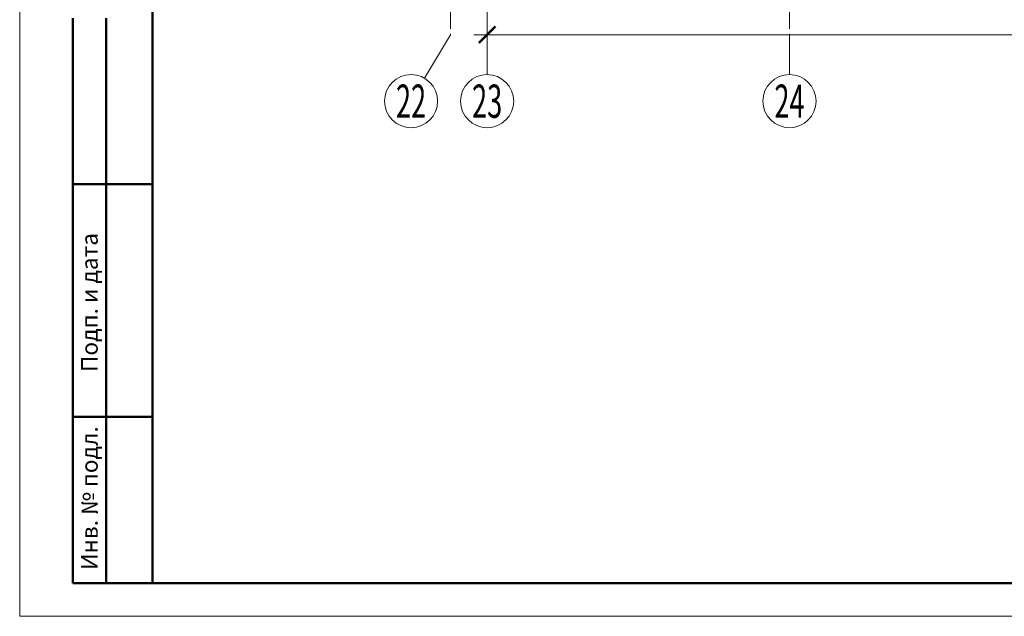
# Model space of a CAD drawing. Units: millimetres. Extents: x 543479 to 1877562, y 503214 to 1732053.
# Drawn here: x 747951 to 762769, y 821597 to 830571 of the extents above; entities that cross this region are included whole.
import ezdxf
from ezdxf.enums import TextEntityAlignment as Align

# ---------------------------------------------------------------- set-up
doc = ezdxf.new("R2010")
doc.units = ezdxf.units.MM
doc.header["$LTSCALE"] = 0.4
doc.linetypes.add('CENTER', pattern=[50.8, 31.75, -6.35, 6.35, -6.35])
doc.layers.add('1 ОСИ', color=7, linetype='Continuous', lineweight=9)
doc.styles.add('Schedule-Header', font='arial.ttf')
doc.styles.add('стиль1', font='mipgost.shx', dxfattribs={"oblique": 15})

msp = doc.modelspace()

# ---------------------------------------------------------------- linework, layer by layer
at = {"lineweight": 15}
for p, q in [((747951.5, 863596.7), (747951.5, 821596.7)), ((747951.5, 821596.7), (807351.5, 821596.7))]:
    msp.add_line(p, q, dxfattribs=at)
at = {"lineweight": 50}
for p, q in [((749951.5, 863096.7), (749951.5, 822096.7)), ((748751.5, 822096.7), (748751.5, 830596.7)), ((749251.5, 830596.7), (749251.5, 822096.7)), ((749951.5, 828096.7), (748751.5, 828096.7)), ((749951.5, 824596.7), (748751.5, 824596.7)), ((749951.5, 822096.7), (748751.5, 822096.7)), ((749951.5, 822096.7), (806851.5, 822096.7))]:
    msp.add_line(p, q, dxfattribs=at)
at = {"layer": '1 ОСИ', "color": 144, "linetype": 'CENTER', "lineweight": 13, "ltscale": 30}
for p, q in [((754436.1, 858245.4), (754436.1, 830345.8)), ((754986.1, 858245.4), (754986.1, 830345.8)), ((759536.1, 858245.4), (759536.1, 830345.8))]:
    msp.add_line(p, q, dxfattribs=at)
at = {"layer": '1 ОСИ', "color": 6, "linetype": 'Continuous', "lineweight": 13, "ltscale": 30}
for p, q in [((754986.1, 830231.1), (754986.1, 830545.8)), ((754436.1, 830345.8), (754045.5, 829689.5)), ((754786.1, 830345.8), (777736.1, 830345.8)), ((754986.1, 830345.8), (754986.1, 829745.8)), ((759536.1, 830345.8), (759536.1, 829745.8))]:
    msp.add_line(p, q, dxfattribs=at)
at = {"layer": '1 ОСИ', "color": 6, "linetype": 'Continuous', "lineweight": 13, "ltscale": 30, "const_width": 37.5}
msp.add_lwpolyline([(755111.1, 830470.8), (754861.1, 830220.8)], dxfattribs=at)
at = {"layer": '1 ОСИ', "color": 6, "linetype": 'Continuous', "lineweight": 13, "ltscale": 30}
for centre in [(753840.9, 829345.8), (754986.1, 829345.8), (759536.1, 829345.8)]:
    msp.add_circle(centre, 400, dxfattribs=at)

# ---------------------------------------------------------------- texts
at = {"style": 'Schedule-Header', "oblique": 10}
for s, p in [('Подп. и дата', (749126, 825272)), ('Инв. № подл.', (749126, 822292.9))]:
    msp.add_text(s, height=250, rotation=90, dxfattribs=at).set_placement(p)
at = {"layer": '1 ОСИ', "color": 6, "linetype": 'Continuous', "lineweight": 13, "ltscale": 30, "style": 'стиль1', "oblique": 10, "width": 0.6}
for s, p in [('22', (753840.9, 829345.8)), ('23', (754986.1, 829345.8)), ('24', (759536.1, 829345.8))]:
    msp.add_text(s, height=500, dxfattribs=at).set_placement(p, align=Align.MIDDLE_CENTER)

doc.saveas('drawing.dxf')
